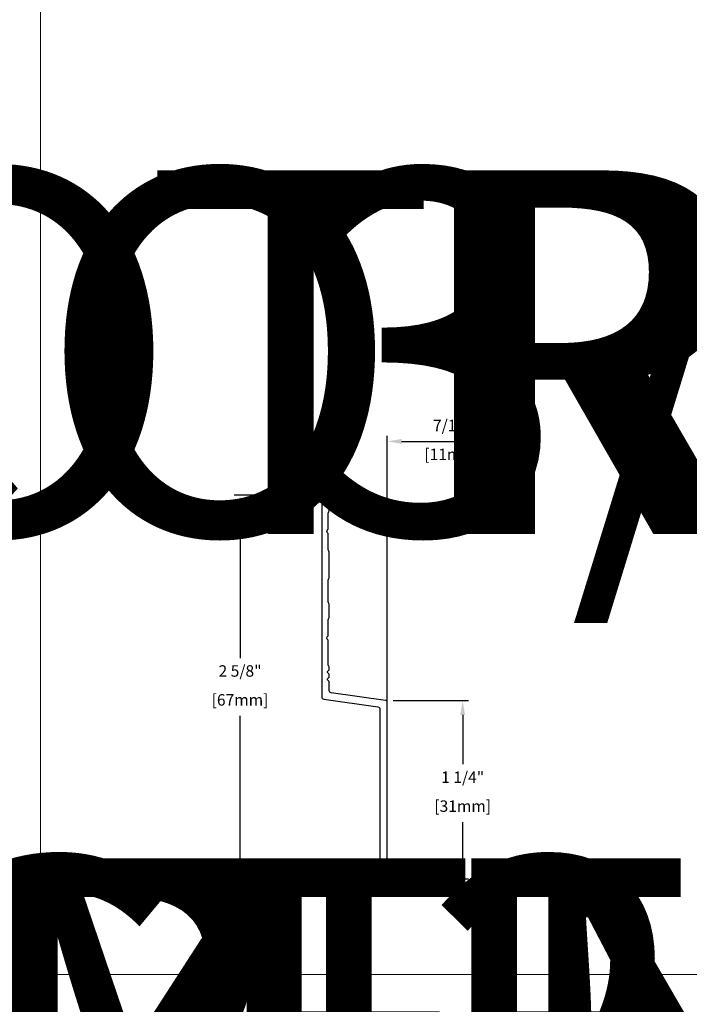
# Model space of a CAD drawing. Units: millimetres. Extents: x -6 to 226, y 320 to 426.
# Drawn here: x 37 to 41, y 391 to 397 of the extents above; entities that cross this region are included whole.
import ezdxf
from ezdxf.enums import TextEntityAlignment as Align

# ---------------------------------------------------------------- set-up
doc = ezdxf.new("R2018")
doc.units = ezdxf.units.MM
doc.layers.add('border', color=4, linetype='Continuous', lineweight=20)
doc.layers.add('Dim', color=8, linetype='Continuous', lineweight=30)
doc.layers.add('EZTrim', color=7, linetype='Continuous', lineweight=30, true_color=0x008f3d)
doc.layers.add('TEXT', color=6, linetype='Continuous')
doc.styles.add('DIM', font='simplex.shx')
doc.styles.add('EZ-Metric', font='simplex.shx', dxfattribs={"height": 0.0787})
doc.styles.get("Standard").update_dxf_attribs({"font": 'arial.ttf'})
doc.dimstyles.new('EZ-x1', dxfattribs={"dimtxt": 0.0787, "dimasz": 0.0984, "dimexe": 0.03937, "dimexo": 0.03937, "dimgap": 0.03937, "dimtad": 1, "dimtih": 1, "dimtoh": 1, "dimdec": 4, "dimzin": 4, "dimdsep": 46, "dimlunit": 5, "dimtxsty": 'EZ-Metric', "dimcen": 0.15, "dimazin": 3, "dimtfac": 1, "dimtdec": 4, "dimtofl": 0, "dimtmove": 0, "dimatfit": 1, "dimfxl": 1, "dimfrac": 2, "dimarcsym": 0})

# ---------------------------------------------------------------- blocks, each defined once
blk = doc.blocks.new('TITLEBLOCK')
at = {"layer": 'border', "color": 4}
blk.add_lwpolyline([(260.35, -3.62), (-6.35, -3.62), (-6.35, 199.58), (260.35, 199.58)], close=True, dxfattribs=at)
at = {"layer": 'TEXT', "color": 2, "lineweight": 30, "flags": 104}
blk.add_attdef('DESCRIPTION', text='', height=2.54, dxfattribs=at).set_placement((211.52, 16.67), align=Align.MIDDLE_CENTER)
at = {"layer": 'TEXT', "color": 3, "linetype": 'Continuous', "ltscale": 2, "style": 'DIM'}
for tag, p in [('SCALE', (226.92, 8.79)), ('DATEDWN', (226.91, 4.31))]:
    blk.add_attdef(tag, text='', height=1.58, dxfattribs=at).set_placement(p, align=Align.TOP_CENTER)
at = {"layer": 'TEXT', "color": 2, "linetype": 'Continuous', "ltscale": 2, "style": 'DIM'}
blk.add_attdef('DWGNUMBER', text='', height=2.54, dxfattribs=at).set_placement((247.47, 1.31), align=Align.MIDDLE)
blk = doc.blocks.new('*D107')
at = {"layer": 'Defpoints', "color": 0, "transparency": 16777216}
for p in [(38.7529, 394.15), (38.1706, 391.5122), (39.1466, 391.5122)]:
    blk.add_point(p, dxfattribs=at)
at = {"layer": 'Dim', "color": 0, "lineweight": -2, "transparency": 16777216}
for p, q in [((38.7135, 394.15), (38.1312, 394.15)), ((38.1706, 394.0516), (38.1706, 393.0297)), ((38.1706, 391.6106), (38.1706, 392.6324)), ((39.1073, 391.5122), (38.1312, 391.5122))]:
    blk.add_line(p, q, dxfattribs=at)
at = {"layer": 'Dim', "color": 0, "transparency": 16777216}
for points in [[(38.1542, 394.0516), (38.187, 394.0516), (38.1706, 394.15)], [(38.1542, 391.6106), (38.187, 391.6106), (38.1706, 391.5122)]]:
    blk.add_solid(points, dxfattribs=at)
at = {"layer": 'Dim', "color": 0, "transparency": 16777216, "char_height": 0.0787, "attachment_point": 5, "style": 'EZ-Metric'}
for s, insert in [('2 5/8"', (38.1706, 392.9304)), ('[67mm]', (38.1706, 392.7317))]:
    blk.add_mtext(s, dxfattribs=dict(at, insert=insert))
blk = doc.blocks.new('*D108')
at = {"layer": 'Defpoints', "color": 0, "transparency": 16777216}
for p in [(39.1829, 392.7366), (39.7012, 392.7366), (39.1679, 391.5122)]:
    blk.add_point(p, dxfattribs=at)
at = {"layer": 'Dim', "color": 0, "lineweight": -2, "transparency": 16777216}
for p, q in [((39.2222, 392.7366), (39.7406, 392.7366)), ((39.7012, 392.6382), (39.7012, 392.2994)), ((39.7012, 391.6106), (39.7012, 391.9021)), ((39.2072, 391.5122), (39.7406, 391.5122))]:
    blk.add_line(p, q, dxfattribs=at)
at = {"layer": 'Dim', "color": 0, "transparency": 16777216}
for points in [[(39.6848, 392.6382), (39.7176, 392.6382), (39.7012, 392.7366)], [(39.6848, 391.6106), (39.7176, 391.6106), (39.7012, 391.5122)]]:
    blk.add_solid(points, dxfattribs=at)
at = {"layer": 'Dim', "color": 0, "transparency": 16777216, "char_height": 0.0787, "attachment_point": 5, "style": 'EZ-Metric'}
for s, insert in [('1 1/4"', (39.7012, 392.2001)), ('[31mm]', (39.7012, 392.0014))]:
    blk.add_mtext(s, dxfattribs=dict(at, insert=insert))
blk = doc.blocks.new('*D109')
at = {"layer": 'Defpoints', "color": 0, "transparency": 16777216}
for p in [(39.1829, 394.5186), (38.7329, 394.13), (39.1829, 392.6763)]:
    blk.add_point(p, dxfattribs=at)
at = {"layer": 'Dim', "color": 0, "lineweight": -2, "transparency": 16777216}
for p, q in [((38.6345, 394.5186), (38.5361, 394.5186)), ((38.7329, 394.1693), (38.7329, 394.5579)), ((39.1829, 392.7157), (39.1829, 394.5579)), ((39.2813, 394.5186), (39.8856, 394.5186))]:
    blk.add_line(p, q, dxfattribs=at)
at = {"layer": 'Dim', "color": 0, "transparency": 16777216}
for points in [[(38.6345, 394.535), (38.6345, 394.5022), (38.7329, 394.5186)], [(39.2813, 394.535), (39.2813, 394.5022), (39.1829, 394.5186)]]:
    blk.add_solid(points, dxfattribs=at)
at = {"layer": 'Dim', "color": 0, "transparency": 16777216, "char_height": 0.0787, "attachment_point": 5, "style": 'EZ-Metric'}
for s, insert in [('7/16"', (39.6326, 394.6179)), ('[11mm]', (39.6326, 394.4192))]:
    blk.add_mtext(s, dxfattribs=dict(at, insert=insert))

msp = doc.modelspace()

# ---------------------------------------------------------------- linework, layer by layer
at = {"layer": 'EZTrim', "linetype": 'Continuous'}
msp.add_lwpolyline([(39.13168, 392.67908), (39.13168, 391.52713, 0.4142136), (39.14664, 391.51217), (39.16786, 391.51217, 0.4142136), (39.18286, 391.52717), (39.18286, 392.72353, 0.3738847), (39.16995, 392.73839), (38.79691, 392.79081, -0.3738847), (38.78403, 392.80563), (38.78403, 392.86502, 0.1989124), (38.78169, 392.87067), (38.7746, 392.87776, -0.4142136), (38.7746, 392.8889), (38.78169, 392.89599, 0.1989124), (38.78403, 392.90164), (38.78403, 392.91502, 0.1989124), (38.78169, 392.92067), (38.7746, 392.92776, -0.4142136), (38.7746, 392.9389), (38.78169, 392.94599, 0.1989124), (38.78403, 392.95164), (38.78403, 392.96113, 0.1719308), (38.78069, 392.97057, -0.1719308), (38.77734, 392.98002), (38.77734, 393.14797, 0.2524274), (38.7738, 393.15455, -0.5392133), (38.7738, 393.17962, 0.2524274), (38.77734, 393.1862), (38.77735, 393.29249, -0.1474769), (38.78069, 393.30359, 0.147476), (38.78404, 393.31469), (38.78403, 393.39321, 0.1512871), (38.78053, 393.40451, -0.1512871), (38.77703, 393.41581), (38.77703, 393.56521, -0.162371), (38.78104, 393.57721, 0.1623686), (38.78403, 393.58619), (38.78404, 393.75235, 0.1512871), (38.78054, 393.76365, -0.1512871), (38.77704, 393.77496), (38.77704, 393.88098, 0.2473945), (38.77356, 393.88758, -0.5270463), (38.77356, 393.91233, 0.2473945), (38.77704, 393.91893), (38.77704, 394.02496, -0.1512871), (38.78054, 394.03626, 0.1512871), (38.78404, 394.04756), (38.78404, 394.12996, 0.4142136), (38.76404, 394.14996), (38.75286, 394.14996, 0.4142136), (38.73286, 394.12996), (38.73286, 392.76114, 0.3738847), (38.74574, 392.74632), (39.1188, 392.69389, -0.3738847)], format="xyb", close=True, dxfattribs=at)

# ---------------------------------------------------------------- block references
ref = msp.add_blockref('TITLEBLOCK', (-6.1, 399.89185), dxfattribs=dict(xscale=0.03937, yscale=0.03937, zscale=0.03937))
lines = msp.add_mtext('EZ 10 HORIZONTAL BASE B STARTER\\P5/16" TRIM', dxfattribs={"layer": 'TEXT', "color": 2, "insert": (2.22761, 400.54835), "char_height": 2.5, "attachment_point": 1})
ref.add_attrib('DESCRIPTION', '', (2.22761, 400.54835), dxfattribs={"flags": 104}).embed_mtext(lines)
ref = msp.add_blockref('TITLEBLOCK', (4.68738, 399.89185), dxfattribs=dict(xscale=0.03937, yscale=0.03937, zscale=0.03937))
lines = msp.add_mtext('EZ 10 HORIZONTAL BASE B SOFFIT\\P& FASCIA 5/16" TRIM', dxfattribs={"layer": 'TEXT', "color": 2, "insert": (13.01499, 400.54835), "char_height": 2.5, "attachment_point": 1})
ref.add_attrib('DESCRIPTION', '', (13.01499, 400.54835), dxfattribs={"flags": 104}).embed_mtext(lines)
ref = msp.add_blockref('TITLEBLOCK', (15.47476, 399.89185), dxfattribs=dict(xscale=0.03937, yscale=0.03937, zscale=0.03937))
lines = msp.add_mtext('EZ 11 2-PIECE VERTICAL U\\P5/16" TO 3/4"TRANSITION TRIM', dxfattribs={"layer": 'TEXT', "color": 2, "insert": (23.80237, 400.54835), "char_height": 2.5, "attachment_point": 1})
ref.add_attrib('DESCRIPTION', '', (23.80237, 400.54835), dxfattribs={"flags": 104}).embed_mtext(lines)
ref = msp.add_blockref('TITLEBLOCK', (26.26214, 399.89185), dxfattribs=dict(xscale=0.03937, yscale=0.03937, zscale=0.03937))
lines = msp.add_mtext('EZ 12 2-PIECE SQUARE OUTSIDE\\PCORNER 5/16" TRIM', dxfattribs={"layer": 'TEXT', "color": 2, "insert": (34.58975, 400.54835), "char_height": 2.5, "attachment_point": 1})
ref.add_attrib('DESCRIPTION', '', (34.58975, 400.54835), dxfattribs={"flags": 104}).embed_mtext(lines)
ref = msp.add_blockref('TITLEBLOCK', (-6.1, 390.99577), dxfattribs=dict(xscale=0.03937, yscale=0.03937, zscale=0.03937))
lines = msp.add_mtext('EZ 20 2-PIECE GENERAL J VERTICAL\\PTERMINATION 5/16" TRIM', dxfattribs={"layer": 'TEXT', "color": 2, "insert": (2.22761, 391.65226), "char_height": 2.5, "attachment_point": 1})
ref.add_attrib('DESCRIPTION', '', (2.22761, 391.65226), dxfattribs={"flags": 104}).embed_mtext(lines)
ref = msp.add_blockref('TITLEBLOCK', (4.68738, 390.99577), dxfattribs=dict(xscale=0.03937, yscale=0.03937, zscale=0.03937))
lines = msp.add_mtext('EZ 20 2-PIECE GENERAL J WINDOW\\PJAMB 5/16" TRIM', dxfattribs={"layer": 'TEXT', "color": 2, "insert": (13.01499, 391.65226), "char_height": 2.5, "attachment_point": 1})
ref.add_attrib('DESCRIPTION', '', (13.01499, 391.65226), dxfattribs={"flags": 104}).embed_mtext(lines)
ref = msp.add_blockref('TITLEBLOCK', (15.47476, 390.99577), dxfattribs=dict(xscale=0.03937, yscale=0.03937, zscale=0.03937))
lines = msp.add_mtext('EZ 21 2-PIECE SOFFIT J \\P5/16" TRIM', dxfattribs={"layer": 'TEXT', "color": 2, "insert": (23.80237, 391.65226), "char_height": 2.5, "attachment_point": 1})
ref.add_attrib('DESCRIPTION', '', (23.80237, 391.65226), dxfattribs={"flags": 104}).embed_mtext(lines)
ref = msp.add_blockref('TITLEBLOCK', (26.26214, 390.99577), dxfattribs=dict(xscale=0.03937, yscale=0.03937, zscale=0.03937))
lines = msp.add_mtext('EZ 21 2-PIECE SOFFIT J @  \\PWINDOW SILL 5/16" TRIM', dxfattribs={"layer": 'TEXT', "color": 2, "insert": (34.58975, 391.65226), "char_height": 2.5, "attachment_point": 1})
ref.add_attrib('DESCRIPTION', '', (34.58975, 391.65226), dxfattribs={"flags": 104}).embed_mtext(lines)
at = {"xscale": 0.03937, "yscale": 0.03937, "zscale": 0.03937}
msp.add_blockref('TITLEBLOCK', (37.04952, 390.99577), dxfattribs=at)

# ---------------------------------------------------------------- dimensions: what is measured, and where the dimension line sits
at = {"layer": 'Dim'}
dim = msp.add_linear_dim(base=(39.18286, 394.51858), p1=(38.73286, 394.12996), p2=(39.18286, 392.67629), dimstyle='EZ-x1', override={"dimpost": '"\\X'}, dxfattribs=at)
dim.commit()
dim.dimension.update_dxf_attribs({"geometry": '*D109', "text_midpoint": (39.63264, 394.51858)})
for base, p1, p2, picture, middle in [((38.17059, 391.51217), (38.75286, 394.14996), (39.14664, 391.51217), '*D107', (38.17059, 392.83106)), ((39.70124, 392.73657), (39.16786, 391.51217), (39.18286, 392.73657), '*D108', (39.70124, 392.10075))]:
    dim = msp.add_linear_dim(base=base, p1=p1, p2=p2, angle=90, dimstyle='EZ-x1', override={"dimpost": '"\\X'}, dxfattribs=at)
    dim.commit()
    dim.dimension.update_dxf_attribs({"geometry": picture, "text_midpoint": middle, "dimtype": 160})

doc.saveas('drawing.dxf')
